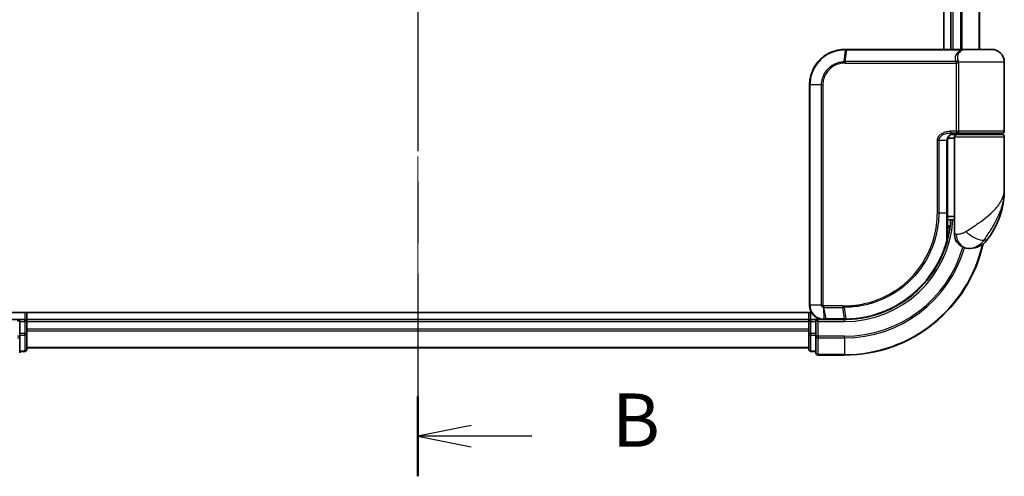
# Model space of a CAD drawing. Units: millimetres. Extents: x -1955 to 5133, y 24 to 1434.
# Drawn here: x 315 to 453, y 256 to 321 of the extents above; entities that cross this region are included whole.
import ezdxf

# ---------------------------------------------------------------- set-up
doc = ezdxf.new("R2010")
doc.units = ezdxf.units.MM
doc.header["$LTSCALE"] = 3
doc.linetypes.add('CHAIN', pattern=[0.3543, 0.2362, -0.0295, 0.0591, -0.0295])
for name, color, linetype, lineweight in [('Centerline (ISO)', 131, 'Continuous', 18), ('Section Line (ISO)', 7, 'CHAIN', 25), ('Visible (ISO)', 7, 'Continuous', 35), ('Visible Narrow (ISO)', 7, 'Continuous', 25)]:
    doc.layers.add(name, color=color, linetype=linetype, lineweight=lineweight)
doc.styles.add('Note Text (TK)', font='txt')

# ---------------------------------------------------------------- blocks, each defined once
blk = doc.blocks.new('2dTransSection0')
at = {"layer": 'Section Line (ISO)', "linetype": 'CHAIN', "ltscale": 16.223087}
blk.add_line((134.748, 163.961), (134.748, 85.492), dxfattribs=at)
at = {"layer": 'Section Line (ISO)', "linetype": 'Continuous', "lineweight": 50}
blk.add_line((134.748, 89.24), (134.748, 85.492), dxfattribs=at)
at = {"layer": 'Section Line (ISO)', "linetype": 'Continuous'}
for p, q in [((137.248, 87.866), (134.748, 87.366)), ((137.248, 87.366), (134.748, 87.366)), ((134.748, 87.366), (137.248, 86.866)), ((140.088, 87.366), (137.248, 87.366))]:
    blk.add_line(p, q, dxfattribs=at)
at = {"layer": 'Section Line (ISO)', "insert": (143.86, 86.094), "char_height": 2.5, "attachment_point": 7, "style": 'Note Text (TK)'}
blk.add_mtext('B', dxfattribs=at)

msp = doc.modelspace()

# ---------------------------------------------------------------- linework, layer by layer
at = {"layer": 'Centerline (ISO)', "linetype": 'CHAIN', "ltscale": 23.990969}
msp.add_line((370.9665, 479.8024), (370.9665, 269.5125), dxfattribs=at)
at = {"layer": 'Visible (ISO)'}
for p, q in [((444.9665, 430.372), (444.9665, 316.372)), ((445.9665, 430.372), (445.9665, 316.372)), ((449.9665, 316.372), (449.9665, 430.372)), ((431.0665, 316.372), (431.0902, 316.372)), ((431.0902, 316.372), (431.3475, 316.372)), ((447.3929, 316.372), (431.3475, 316.372)), ((447.3929, 316.372), (448.2665, 316.372)), ((451.6665, 316.372), (448.2665, 316.372)), ((453.4665, 304.872), (453.4665, 314.572)), ((426.0665, 280.372), (426.0665, 311.372)), ((445.4846, 293.372), (445.4846, 303.572)), ((446.4665, 303.872), (445.5329, 303.872)), ((445.9087, 304.372), (446.7665, 304.372)), ((445.9243, 304.572), (447.1049, 304.572)), ((445.9665, 304.4096), (445.9665, 304.372)), ((446.4665, 304.072), (446.4665, 292.372)), ((453.1665, 304.372), (446.7665, 304.372)), ((446.9665, 304.372), (446.9665, 304.572)), ((447.1049, 304.572), (453.1665, 304.572)), ((452.9665, 304.372), (452.9665, 304.572)), ((453.4665, 296.622), (453.4665, 304.072)), ((446.4665, 292.372), (445.4819, 292.372)), ((445.4839, 292.872), (446.4665, 292.872)), ((446.4665, 290.372), (446.4665, 292.372)), ((445.4767, 291.572), (445.5158, 291.572)), ((448.4665, 288.372), (448.5725, 288.372)), ((448.5725, 288.372), (448.6441, 288.372)), ((426.3345, 279.372), (310.9665, 279.372)), ((315.9665, 278.372), (315.9665, 279.372)), ((425.9665, 279.372), (425.9665, 278.372)), ((314.9665, 278.372), (310.9665, 278.372)), ((314.9665, 278.372), (314.6665, 278.072)), ((315.6665, 278.372), (314.9665, 278.372)), ((314.9665, 278.072), (314.9665, 278.372)), ((314.9665, 278.072), (314.9665, 276.4133)), ((315.9665, 278.072), (315.9665, 278.372)), ((425.9665, 278.372), (315.9665, 278.372)), ((315.9665, 277.0125), (315.9665, 278.072)), ((315.9665, 276.7889), (315.9665, 277.0125)), ((425.9665, 278.372), (425.9665, 278.072)), ((425.9665, 278.072), (425.9665, 277.0125)), ((425.9665, 277.0125), (425.9665, 276.7889)), ((426.9665, 278.372), (426.2665, 278.372)), ((427.2665, 278.072), (426.9665, 278.372)), ((428.0665, 278.372), (426.9665, 278.372)), ((426.9665, 278.372), (426.9665, 278.072)), ((426.9665, 276.4133), (426.9665, 278.072)), ((428.1053, 278.372), (428.0665, 278.372)), ((428.4317, 278.372), (428.1053, 278.372)), ((428.4317, 278.372), (430.9665, 278.372)), ((314.9665, 276.0125), (314.9665, 276.4133)), ((314.9665, 273.672), (314.9665, 276.0125)), ((315.9665, 276.4133), (315.9665, 276.7889)), ((315.9665, 274.172), (315.9665, 276.4133)), ((425.9665, 276.7889), (425.9665, 276.4133)), ((425.9665, 276.4133), (425.9665, 274.172)), ((426.9665, 276.4133), (426.9665, 276.0125)), ((426.9665, 276.0125), (426.9665, 273.672)), ((315.9665, 274.372), (425.9665, 274.372)), ((314.9665, 273.872), (315.6665, 273.872)), ((426.2665, 273.872), (426.9665, 273.872)), ((427.2665, 273.372), (430.9665, 273.372))]:
    msp.add_line(p, q, dxfattribs=at)
for centre, radius, start, end in [((448.2665, 314.572), 1.8, 90, 99.413044), ((451.6665, 314.572), 1.8, 0, 90), ((453.1665, 304.872), 0.3, 270, 0), ((446.7665, 304.072), 0.3, 90, 180), ((453.1665, 304.072), 0.3, 0, 90), ((441.9933, 296.622), 11.4732, 321.713101, 0), ((430.9665, 293.372), 15, 351.786789, 356.177446), ((445.5158, 291.272), 0.3, 351.786789, 90), ((448.4665, 290.372), 2, 180, 270), ((448.6441, 291.372), 3, 270, 321.713101), ((430.9665, 293.372), 20, 270, 347.378651), ((315.6665, 278.072), 0.3, 0, 90), ((426.2665, 278.072), 0.3, 90, 180), ((315.6665, 274.172), 0.3, 270, 0), ((426.2665, 274.172), 0.3, 180, 270), ((427.2665, 273.672), 0.3, 180, 270)]:
    msp.add_arc(centre, radius, start, end, dxfattribs=at)
for points, knots in [([(426.0665, 311.372), (426.0665, 311.6958), (426.0981, 312.0197), (426.2606, 312.8453), (426.44, 313.3368), (427.013, 314.375), (427.4549, 314.8932), (428.6592, 315.8389), (429.4778, 316.1909), (430.5751, 316.3538), (430.8207, 316.372), (431.0665, 316.372)], [0, 0, 0, 0, 0.0913307, 0.0913307, 0.23745982, 0.23745982, 0.427427676, 0.427427676, 0.674385889, 0.674385889, 0.744570863, 0.744570863, 0.744570863, 0.744570863]), ([(446.5695, 304.572), (446.457, 304.572), (446.3455, 304.557), (446.1336, 304.4974), (446.0332, 304.4529), (445.8502, 304.3353), (445.7684, 304.2625), (445.6341, 304.0965), (445.5806, 304.0029), (445.5106, 303.8134), (445.4906, 303.7162), (445.485, 303.6035), (445.4846, 303.5877), (445.4846, 303.572)], [-0.215423171, -0.215423171, -0.215423171, -0.215423171, -0.172338537, -0.172338537, -0.129253902, -0.129253902, -0.086169268, -0.086169268, -0.04430497, -0.04430497, -0.006209349, -0.006209349, 0, 0, 0, 0]), ([(445.4846, 293.372), (445.4846, 293.1323), (445.4841, 292.8927), (445.4823, 292.4141), (445.4809, 292.1751), (445.4777, 291.6982), (445.4758, 291.4604), (445.4721, 290.9867), (445.4703, 290.7508), (445.4675, 290.2814), (445.4665, 290.048), (445.4665, 289.8163)], [0, 0, 0, 0, 0.071766583, 0.071766583, 0.143533166, 0.143533166, 0.215299749, 0.215299749, 0.287066332, 0.287066332, 0.358832916, 0.358832916, 0.358832916, 0.358832916]), ([(445.8127, 291.2291), (445.7751, 290.9686), (445.7316, 290.7166), (445.612, 290.1074), (445.5283, 289.7685), (445.4686, 289.5388), (445.4587, 289.5021), (445.4567, 289.4946)], [-0.354606802, -0.354606802, -0.354606802, -0.354606802, -0.272511339, -0.272511339, -0.141158597, -0.141158597, -0.094621819, -0.094621819, -0.094621819, -0.094621819]), ([(445.4567, 289.4946), (445.2068, 288.5604), (444.8662, 287.6506), (443.7617, 285.3921), (442.8654, 284.1085), (440.4024, 281.5393), (438.7138, 280.3715), (435.0893, 278.8205), (433.1678, 278.4112), (431.2524, 278.3747)], [0, 0, 0, 0, 0.28433461, 0.28433461, 0.73927, 0.73927, 1.33068599, 1.33068599, 1.90032242, 1.90032242, 1.90032242, 1.90032242]), ([(428.0665, 278.372), (427.9275, 278.372), (427.7884, 278.3865), (427.2624, 278.4979), (426.8966, 278.7005), (426.4045, 279.217), (426.2427, 279.4936), (426.0956, 279.9802), (426.0665, 280.1761), (426.0665, 280.372)], [0, 0, 0, 0, 0.03629986, 0.03629986, 0.140197846, 0.140197846, 0.220119373, 0.220119373, 0.270070328, 0.270070328, 0.270070328, 0.270070328]), ([(430.9857, 278.372), (430.9825, 278.372), (430.9793, 278.372), (430.9729, 278.372), (430.9697, 278.372), (430.9665, 278.372)], [0, 0, 0, 0, 0.00095182673, 0.00095182673, 0.00190365346, 0.00190365346, 0.00190365346, 0.00190365346]), ([(431.2524, 278.3747), (431.208, 278.3738), (431.1635, 278.3732), (431.0746, 278.3723), (431.0302, 278.372), (430.9857, 278.372)], [0.0000020884, 0.0000020884, 0.0000020884, 0.0000020884, 0.0132211098, 0.0132211098, 0.0264409742, 0.0264409742, 0.0264409742, 0.0264409742])]:
    msp.add_open_spline(points, degree=3, knots=knots, dxfattribs=at)
at = {"layer": 'Visible Narrow (ISO)'}
for p, q in [((446.2665, 316.372), (446.2665, 430.372)), ((447.326, 430.372), (447.326, 316.372)), ((447.5565, 316.372), (447.5565, 430.372)), ((449.897, 430.372), (449.897, 316.372)), ((431.058, 316.2838), (430.9004, 314.6549)), ((431.0794, 314.6598), (431.3165, 316.2841)), ((431.3165, 316.2841), (447.4131, 316.2841)), ((431.0665, 314.4477), (446.7503, 314.4477)), ((446.679, 314.6598), (431.0794, 314.6598)), ((447.0271, 314.4477), (446.7503, 314.4477)), ((446.7503, 304.872), (446.7503, 314.4477)), ((453.4665, 314.572), (447.0198, 314.572)), ((447.0271, 314.4477), (447.0271, 304.872)), ((426.1336, 311.372), (426.0665, 311.372)), ((427.7594, 311.372), (426.1336, 311.372)), ((426.1336, 311.372), (426.1336, 280.372)), ((427.7594, 280.372), (427.7594, 311.372)), ((427.7594, 311.372), (427.9348, 311.372)), ((427.9348, 311.372), (427.9348, 280.372)), ((446.7503, 304.872), (445.9456, 304.872)), ((447.0271, 304.872), (446.7503, 304.872)), ((453.4665, 304.872), (447.0271, 304.872)), ((444.2531, 303.572), (444.0479, 303.572)), ((444.0479, 293.372), (444.0479, 303.572)), ((444.2531, 303.572), (444.2531, 293.372)), ((445.4029, 303.572), (444.2531, 303.572)), ((445.4029, 303.572), (445.4846, 303.572)), ((445.4029, 293.372), (445.4029, 303.572)), ((446.2665, 304.372), (446.2665, 304.5345)), ((446.4665, 304.072), (453.4665, 304.072)), ((444.2531, 293.372), (444.0479, 293.372)), ((444.2531, 293.372), (445.4029, 293.372)), ((445.4029, 293.372), (445.4846, 293.372)), ((445.7939, 291.272), (445.4744, 291.272)), ((446.7138, 290.372), (446.4665, 290.372)), ((450.9989, 289.5132), (450.5703, 289.5132)), ((426.1336, 280.372), (426.0665, 280.372)), ((427.7594, 280.372), (426.1336, 280.372)), ((427.7594, 280.372), (427.9348, 280.372)), ((428.0227, 280.0895), (428.0643, 278.4601)), ((430.694, 280.2962), (428.0665, 280.2962)), ((428.0832, 280.0841), (430.7073, 280.0841)), ((428.3915, 278.4598), (428.0832, 280.0841)), ((430.7073, 280.0841), (430.9532, 278.4599)), ((431.2189, 278.4624), (430.9795, 280.0841)), ((315.6665, 279.372), (315.6665, 278.372)), ((426.2665, 278.372), (426.2665, 279.372)), ((430.9344, 278.4598), (428.3915, 278.4598)), ((314.9665, 278.072), (315.6665, 278.072)), ((315.6665, 278.072), (315.6665, 278.372)), ((315.9665, 278.072), (315.6665, 278.072)), ((315.6665, 278.072), (315.6665, 276.4133)), ((315.9665, 278.072), (425.9665, 278.072)), ((425.9665, 277.0125), (315.9665, 277.0125)), ((426.2665, 278.072), (425.9665, 278.072)), ((426.2665, 278.372), (426.2665, 278.072)), ((426.2665, 278.072), (426.9665, 278.072)), ((426.2665, 276.4133), (426.2665, 278.072)), ((427.2665, 278.072), (430.9665, 278.072)), ((427.2665, 276.0125), (427.2665, 278.072)), ((430.9665, 278.072), (430.9665, 278.372)), ((314.9665, 276.0125), (314.6665, 276.0125)), ((315.6665, 276.4133), (314.9665, 276.4133)), ((314.9665, 276.1829), (315.6665, 276.1829)), ((315.9665, 276.4133), (315.6665, 276.4133)), ((315.6665, 276.1829), (315.6665, 276.4133)), ((315.6665, 276.1829), (315.6665, 273.9415)), ((315.9665, 276.782), (425.9665, 276.782)), ((426.2665, 276.4133), (425.9665, 276.4133)), ((426.2665, 276.4133), (426.2665, 276.1829)), ((426.9665, 276.4133), (426.2665, 276.4133)), ((426.2665, 273.9415), (426.2665, 276.1829)), ((426.2665, 276.1829), (426.9665, 276.1829)), ((427.2665, 276.0125), (426.9665, 276.0125)), ((430.9665, 276.0125), (427.2665, 276.0125)), ((427.2665, 276.0125), (427.2665, 275.782)), ((427.2665, 275.782), (430.9665, 275.782)), ((427.2665, 273.4415), (427.2665, 275.782)), ((430.9665, 275.782), (430.9665, 276.0125)), ((430.9665, 275.782), (430.9665, 273.4415)), ((425.9665, 274.4415), (315.9665, 274.4415)), ((315.6665, 273.9415), (314.9665, 273.9415)), ((315.6665, 273.872), (315.6665, 273.9415)), ((426.2665, 273.9415), (426.2665, 273.872)), ((426.9665, 273.9415), (426.2665, 273.9415)), ((430.9665, 273.4415), (427.2665, 273.4415)), ((427.2665, 273.4415), (427.2665, 273.372)), ((430.9665, 273.4415), (430.9665, 273.372))]:
    msp.add_line(p, q, dxfattribs=at)
for radius, end in [(15.3, 356.252506), (19.9305, 347.144802), (17.3595, 343.871078), (17.59, 343.806982)]:
    msp.add_arc((430.9665, 293.372), radius, 270, end, dxfattribs=at)
for centre, major_axis, ratio, start_param, end_param in [((431.0665, 316.072), (0, 0.3), 0.15663306, 0, 0.78717498), ((431.0902, 316.072), (0, 0.3), 0.15139972, 0, 0.78676796), ((431.3475, 316.072), (0, 0.3), 0.1459854, 0, 0.78539816), ((447.3929, 316.072), (0, 0.3), 0.09502504, 5.49778713, 6.28318531), ((430.9424, 314.4435), (-0.0151, 0.2996), 0.14826546, 0.77990495, 1.56334239), ((431.1103, 314.4477), (0, 0.3), 0.1459854, 0.78539816, 1.57079633), ((446.6964, 314.872), (-0.279, -0.1103), 0.67015071, 1.25155475, 2.41000906), ((446.7672, 314.572), (-0.2975, -0.0385), 0.19613064, 1.46363585, 2.55891967), ((445.9243, 304.872), (0, -0.3), 0.07122749, 0, 1.57079633), ((445.5158, 291.272), (0, 0.3), 0.92724442, 4.71238898, 6.28318531), ((445.5158, 291.272), (0.2969, -0.0429), 0.33349685, 0, 0.40845905), ((445.1669, 289.5721), (0.3, 0.001), 0.25089955, 5.49088536, 6.27005566), ((445.1669, 289.5721), (0.2898, -0.0775), 0.01645502, 0, 0.76050835), ((445.1669, 289.5721), (0.2898, -0.0775), 0.99879331, 0, 0.26176492), ((448.5725, 290.372), (0, -2), 0.92935355, 4.71238898, 6.28318531), ((449.1489, 290.7524), (1.663, -1.1111), 0.33974228, 4.24197934, 5.92106108), ((428.089, 280.2984), (-0.0379, -0.2976), 0.18881857, 4.7364159, 5.51435351), ((428.1235, 280.2962), (0, -0.3), 0.18978102, 4.71238898, 5.49778714), ((430.7394, 280.2962), (0, -0.3), 0.15142429, 4.71238898, 5.49778714), ((431.0106, 280.2964), (0.0003, -0.3), 0.14744777, 4.71226438, 5.49831497), ((428.0665, 278.672), (0, -0.3), 0.21466515, 5.49413637, 6.28318531), ((428.1053, 278.672), (0, -0.3), 0.19312066, 5.49656195, 6.28318531), ((428.4317, 278.672), (0, -0.3), 0.18978102, 5.49778714, 6.28318531), ((430.9665, 278.672), (0, -0.3), 0.15170692, 5.49778714, 6.28318531), ((430.9854, 278.672), (0.0004, -0.3), 0.15267437, 5.49759253, 6.28318531), ((431.2467, 278.6746), (0.0057, -0.2999), 0.14954447, 5.49569682, 6.28318531), ((314.6665, 276.0125), (0.3, 0), 0.76822128, 4.71238898, 6.28318531), ((315.6665, 276.4133), (0.3, 0), 0.76822128, 4.71238898, 6.28318531), ((426.2665, 276.4133), (-0.3, 0), 0.76822128, 0, 1.57079633), ((427.2665, 276.0125), (-0.3, 0), 0.76822128, 0, 1.57079633), ((315.6665, 274.172), (0.3, 0), 0.76822128, 4.71238898, 6.28318531), ((426.2665, 274.172), (-0.3, 0), 0.76822128, 0, 1.57079633), ((427.2665, 273.672), (-0.3, 0), 0.76822128, 0, 1.57079633)]:
    msp.add_ellipse(centre, major_axis=major_axis, ratio=ratio, start_param=start_param, end_param=end_param, dxfattribs=at)
for points, knots in [([(431.0333, 316.2837), (430.7912, 316.2829), (430.5495, 316.2641), (429.4705, 316.1), (428.6678, 315.7514), (427.4891, 314.8208), (427.0574, 314.3122), (426.4979, 313.2949), (426.3229, 312.8138), (426.1644, 312.0058), (426.1336, 311.6889), (426.1336, 311.372)], [-0.744570863, -0.744570863, -0.744570863, -0.744570863, -0.674385889, -0.674385889, -0.427427676, -0.427427676, -0.23745982, -0.23745982, -0.0913307, -0.0913307, 0, 0, 0, 0]), ([(431.058, 316.2838), (431.0539, 316.2838), (431.0498, 316.2838), (431.0415, 316.2838), (431.0374, 316.2837), (431.0333, 316.2837)], [-0.00239156609, -0.00239156609, -0.00239156609, -0.00239156609, -0.00119578305, -0.00119578305, 0, 0, 0, 0]), ([(431.3165, 316.2841), (431.2734, 316.2841), (431.2303, 316.2841), (431.1441, 316.284), (431.1011, 316.2839), (431.058, 316.2838)], [-0.0260179003, -0.0260179003, -0.0260179003, -0.0260179003, -0.0130089502, -0.0130089502, 0, 0, 0, 0]), ([(446.679, 314.6598), (446.6371, 314.7662), (446.6088, 314.8748), (446.5741, 315.1581), (446.5912, 315.3334), (446.7248, 315.7169), (446.8702, 315.9192), (447.1765, 316.1592), (447.2892, 316.2276), (447.4131, 316.2841)], [0, 0, 0, 0, 0.046242434, 0.046242434, 0.120230328, 0.120230328, 0.21641459, 0.21641459, 0.262271201, 0.262271201, 0.262271201, 0.262271201]), ([(447.9726, 316.3476), (447.6988, 316.3018), (447.4516, 316.194), (447.09, 315.9086), (446.9677, 315.7352), (446.86, 315.4065), (446.849, 315.2562), (446.8863, 315.0134), (446.9138, 314.9203), (446.9534, 314.8291)], [-0.317315327, -0.317315327, -0.317315327, -0.317315327, -0.21641459, -0.21641459, -0.120230328, -0.120230328, -0.046242434, -0.046242434, 0, 0, 0, 0]), ([(448.2678, 316.372), (448.1122, 316.372), (447.9603, 316.3611), (447.6753, 316.3291), (447.5393, 316.3077), (447.4131, 316.2841)], [-0.0897837644, -0.0897837644, -0.0897837644, -0.0897837644, -0.0447458906, -0.0447458906, 0, 0, 0, 0]), ([(427.7594, 311.372), (427.7594, 312.0016), (427.9493, 312.6289), (428.5462, 313.5411), (428.8819, 313.8735), (429.5683, 314.3173), (429.8975, 314.4622), (430.4569, 314.6081), (430.6779, 314.6428), (430.9004, 314.6549)], [-0.472872473, -0.472872473, -0.472872473, -0.472872473, -0.295487885, -0.295487885, -0.164159936, -0.164159936, -0.063138437, -0.063138437, 0, 0, 0, 0]), ([(430.8978, 314.4435), (430.689, 314.433), (430.4814, 314.4016), (429.9552, 314.2673), (429.6449, 314.1327), (428.9971, 313.7188), (428.6796, 313.4077), (428.1148, 312.5523), (427.9348, 311.9633), (427.9348, 311.372)], [0, 0, 0, 0, 0.063138437, 0.063138437, 0.164159936, 0.164159936, 0.295487885, 0.295487885, 0.472872473, 0.472872473, 0.472872473, 0.472872473]), ([(431.0665, 314.4477), (431.0385, 314.4477), (431.0105, 314.4474), (430.9543, 314.446), (430.926, 314.4449), (430.8978, 314.4435)], [0, 0, 0, 0, 0.0084562629, 0.0084562629, 0.0169910591, 0.0169910591, 0.0169910591, 0.0169910591]), ([(430.9004, 314.6549), (430.9303, 314.6566), (430.9603, 314.6578), (431.02, 314.6594), (431.0497, 314.6598), (431.0794, 314.6598)], [-0.0169910591, -0.0169910591, -0.0169910591, -0.0169910591, -0.0084562629, -0.0084562629, 0, 0, 0, 0]), ([(446.7429, 314.5098), (446.7371, 314.5338), (446.7299, 314.5571), (446.7098, 314.609), (446.6956, 314.6365), (446.679, 314.6598)], [-0.0350983256, -0.0350983256, -0.0350983256, -0.0350983256, -0.0203174121, -0.0203174121, 0, 0, 0, 0]), ([(446.7503, 314.4477), (446.7503, 314.4582), (446.7496, 314.4686), (446.7471, 314.4894), (446.7453, 314.4997), (446.7429, 314.5098)], [0, 0, 0, 0, 0.0062711255, 0.0062711255, 0.0125422509, 0.0125422509, 0.0125422509, 0.0125422509]), ([(446.9534, 314.8291), (446.9708, 314.789), (446.9858, 314.742), (447.0067, 314.6529), (447.0141, 314.613), (447.0198, 314.572)], [0, 0, 0, 0, 0.0203174121, 0.0203174121, 0.0350983256, 0.0350983256, 0.0350983256, 0.0350983256]), ([(447.0198, 314.572), (447.0222, 314.5516), (447.024, 314.531), (447.0265, 314.4895), (447.0271, 314.4686), (447.0271, 314.4477)], [-0.0125422509, -0.0125422509, -0.0125422509, -0.0125422509, -0.0062711255, -0.0062711255, 0, 0, 0, 0]), ([(444.0479, 303.572), (444.0479, 303.6307), (444.0537, 303.6895), (444.083, 303.8395), (444.1153, 303.9289), (444.215, 304.1209), (444.2899, 304.2195), (444.4741, 304.4055), (444.5867, 304.4897), (444.8939, 304.6703), (445.0991, 304.7477), (445.518, 304.8482), (445.7319, 304.872), (445.9456, 304.872)], [0, 0, 0, 0, 0.017629961, 0.017629961, 0.045837897, 0.045837897, 0.082508215, 0.082508215, 0.124248398, 0.124248398, 0.189170086, 0.189170086, 0.253166048, 0.253166048, 0.253166048, 0.253166048]), ([(447.1049, 304.572), (447.0546, 304.572), (447.0051, 304.5799), (446.9166, 304.6116), (446.8769, 304.6345), (446.8184, 304.6879), (446.7969, 304.7155), (446.7687, 304.77), (446.7599, 304.7954), (446.7518, 304.8384), (446.7503, 304.8553), (446.7503, 304.872)], [-0.102880018, -0.102880018, -0.102880018, -0.102880018, -0.074044525, -0.074044525, -0.046929629, -0.046929629, -0.026072016, -0.026072016, -0.010027698, -0.010027698, 0, 0, 0, 0]), ([(447.0271, 304.872), (447.0271, 304.8553), (447.0274, 304.8384), (447.0292, 304.7954), (447.0311, 304.77), (447.0372, 304.7155), (447.0419, 304.6879), (447.0546, 304.6345), (447.0633, 304.6116), (447.0827, 304.5799), (447.0936, 304.572), (447.1049, 304.572)], [0, 0, 0, 0, 0.010027698, 0.010027698, 0.026072016, 0.026072016, 0.046929629, 0.046929629, 0.074044525, 0.074044525, 0.102880018, 0.102880018, 0.102880018, 0.102880018]), ([(445.9243, 304.572), (445.7357, 304.572), (445.5471, 304.5537), (445.178, 304.4764), (444.9973, 304.4168), (444.7269, 304.2779), (444.6279, 304.2131), (444.4658, 304.0701), (444.4, 303.9942), (444.3123, 303.8465), (444.284, 303.7778), (444.2581, 303.6624), (444.2531, 303.6172), (444.2531, 303.572)], [-0.253166048, -0.253166048, -0.253166048, -0.253166048, -0.189170086, -0.189170086, -0.124248398, -0.124248398, -0.082508215, -0.082508215, -0.045837897, -0.045837897, -0.017629961, -0.017629961, 0, 0, 0, 0]), ([(445.4029, 303.572), (445.4029, 303.6584), (445.4158, 303.7459), (445.4811, 303.9631), (445.5528, 304.0873), (445.7698, 304.3278), (445.9311, 304.4311), (446.2545, 304.5465), (446.4117, 304.572), (446.5695, 304.572)], [0, 0, 0, 0, 0.033693847, 0.033693847, 0.087604003, 0.087604003, 0.157687206, 0.157687206, 0.215423171, 0.215423171, 0.215423171, 0.215423171]), ([(448.0587, 290.7524), (448.6593, 291.1376), (449.2953, 291.5486), (450.292, 292.2504), (450.6732, 292.535), (451.0219, 292.8189), (451.3963, 293.1237), (451.7399, 293.4329), (452.5231, 294.2423), (452.8935, 294.7424), (453.3545, 295.7036), (453.4665, 296.1643), (453.4665, 296.622)], [1.040083918, 1.040083918, 1.040083918, 1.040083918, 1.18712019, 1.18712019, 1.284415628, 1.284415628, 1.284415628, 1.388876366, 1.388876366, 1.556013547, 1.556013547, 1.708059124, 1.708059124, 1.708059124, 1.708059124]), ([(453.4665, 296.622), (453.4665, 296.0677), (453.4057, 295.5098), (453.1553, 294.3456), (452.9541, 293.74), (452.5295, 292.7597), (452.3434, 292.3852), (452.1413, 292.016), (451.953, 291.6721), (451.7476, 291.3275), (451.2143, 290.4774), (450.8763, 289.9797), (450.5703, 289.5132)], [-1.708059124, -1.708059124, -1.708059124, -1.708059124, -1.556013547, -1.556013547, -1.388876366, -1.388876366, -1.284415628, -1.284415628, -1.284415628, -1.18712019, -1.18712019, -1.040083918, -1.040083918, -1.040083918, -1.040083918]), ([(430.9664, 280.2964), (431.8112, 280.2972), (432.6585, 280.3797), (434.8246, 280.8068), (436.1202, 281.2799), (438.7788, 282.756), (440.0867, 283.8557), (442.2822, 286.5718), (443.1246, 288.2228), (443.8959, 291.0802), (444.0479, 292.2261), (444.0479, 293.372)], [0.00000222, 0.00000222, 0.00000222, 0.00000222, 0.25514368, 0.25514368, 0.66337358, 0.66337358, 1.16534336, 1.16534336, 1.70924797, 1.70924797, 2.0530218, 2.0530218, 2.0530218, 2.0530218]), ([(444.2531, 293.372), (444.2531, 292.2077), (444.0991, 291.0436), (443.3178, 288.1401), (442.4642, 286.462), (440.2377, 283.7003), (438.9106, 282.5816), (436.2118, 281.0806), (434.896, 280.5998), (432.6969, 280.167), (431.8369, 280.0839), (430.9795, 280.0841)], [-2.0530218, -2.0530218, -2.0530218, -2.0530218, -1.70924797, -1.70924797, -1.16534336, -1.16534336, -0.66337358, -0.66337358, -0.25514368, -0.25514368, 0, 0, 0, 0]), ([(445.3778, 289.5192), (445.378, 290.1467), (445.3859, 290.7855), (445.3983, 292.0735), (445.4029, 292.7227), (445.4029, 293.372)], [-0.384000488, -0.384000488, -0.384000488, -0.384000488, -0.192000244, -0.192000244, 0, 0, 0, 0]), ([(445.4669, 289.5721), (445.4688, 289.5795), (445.4778, 289.6155), (445.5327, 289.8406), (445.6095, 290.1727), (445.7194, 290.7697), (445.7594, 291.0166), (445.7939, 291.272)], [0.094621819, 0.094621819, 0.094621819, 0.094621819, 0.141158597, 0.141158597, 0.272511339, 0.272511339, 0.354606802, 0.354606802, 0.354606802, 0.354606802]), ([(431.2189, 278.4624), (433.129, 278.4966), (435.0464, 278.9029), (438.6618, 280.4458), (440.3453, 281.6085), (442.799, 284.1647), (443.6912, 285.4413), (444.7904, 287.6866), (445.1292, 288.5909), (445.3778, 289.5192)], [-1.90032242, -1.90032242, -1.90032242, -1.90032242, -1.33068599, -1.33068599, -0.73927, -0.73927, -0.28433461, -0.28433461, 0, 0, 0, 0]), ([(446.7138, 290.372), (446.7812, 290.372), (446.862, 290.3752), (447.0873, 290.3986), (447.2447, 290.4261), (447.5479, 290.5103), (447.6907, 290.5615), (447.9069, 290.6627), (447.9861, 290.7058), (448.0587, 290.7524)], [-0.103735498, -0.103735498, -0.103735498, -0.103735498, -0.080268089, -0.080268089, -0.046429247, -0.046429247, -0.017857403, -0.017857403, 0, 0, 0, 0]), ([(450.5703, 289.5132), (450.4738, 289.3735), (450.3674, 289.2441), (450.0726, 288.9406), (449.8731, 288.7869), (449.4331, 288.5344), (449.1927, 288.452), (448.8283, 288.3818), (448.6912, 288.372), (448.5725, 288.372)], [0, 0, 0, 0, 0.017857403, 0.017857403, 0.046429247, 0.046429247, 0.080268089, 0.080268089, 0.103735498, 0.103735498, 0.103735498, 0.103735498]), ([(426.1336, 280.372), (426.1336, 280.1865), (426.1608, 280.001), (426.2989, 279.5398), (426.4508, 279.2773), (426.9134, 278.7849), (427.2578, 278.5896), (427.7563, 278.4778), (427.8884, 278.4623), (428.0208, 278.4606)], [-0.270070328, -0.270070328, -0.270070328, -0.270070328, -0.220119373, -0.220119373, -0.140197846, -0.140197846, -0.03629986, -0.03629986, 0, 0, 0, 0]), ([(428.0227, 280.0895), (428.0045, 280.0929), (427.9866, 280.0976), (427.9494, 280.1106), (427.9302, 280.1193), (427.8994, 280.1369), (427.8873, 280.1448), (427.8637, 280.1626), (427.8521, 280.1726), (427.8286, 280.1963), (427.8168, 280.2101), (427.7977, 280.2383), (427.7903, 280.2507), (427.7766, 280.2804), (427.7698, 280.2973), (427.7617, 280.3356), (427.7594, 280.3535), (427.7594, 280.372)], [-0.0130654112, -0.0130654112, -0.0130654112, -0.0130654112, -0.0107477423, -0.0107477423, -0.0081464265, -0.0081464265, -0.0064460604, -0.0064460604, -0.0047560594, -0.0047560594, -0.0029607108, -0.0029607108, -0.0018023656, -0.0018023656, -0.0006932175, -0.0006932175, 0, 0, 0, 0]), ([(427.9348, 280.372), (427.9348, 280.3697), (427.9351, 280.3673), (427.9365, 280.3614), (427.9379, 280.358), (427.9413, 280.3512), (427.9434, 280.3479), (427.9492, 280.34), (427.9533, 280.3356), (427.9618, 280.3277), (427.9662, 280.3243), (427.9755, 280.3179), (427.9804, 280.3151), (427.9931, 280.3087), (428.0012, 280.3055), (428.0168, 280.301), (428.0243, 280.2994), (428.0319, 280.2984)], [0, 0, 0, 0, 0.0006932175, 0.0006932175, 0.0018023656, 0.0018023656, 0.0029607108, 0.0029607108, 0.0047560594, 0.0047560594, 0.0064460604, 0.0064460604, 0.0081464265, 0.0081464265, 0.0107477423, 0.0107477423, 0.0130654112, 0.0130654112, 0.0130654112, 0.0130654112]), ([(428.0832, 280.0841), (428.073, 280.0841), (428.0628, 280.0846), (428.0426, 280.0864), (428.0326, 280.0878), (428.0227, 280.0895)], [-0.00352248536, -0.00352248536, -0.00352248536, -0.00352248536, -0.00176124268, -0.00176124268, 0, 0, 0, 0]), ([(428.0319, 280.2984), (428.0376, 280.2977), (428.0434, 280.2972), (428.055, 280.2964), (428.0608, 280.2962), (428.0665, 280.2962)], [0, 0, 0, 0, 0.00176124268, 0.00176124268, 0.00352248536, 0.00352248536, 0.00352248536, 0.00352248536]), ([(430.694, 280.2962), (430.7394, 280.2962), (430.7848, 280.2962), (430.8756, 280.2963), (430.921, 280.2963), (430.9664, 280.2964)], [0, 0, 0, 0, 0.013713761, 0.013713761, 0.0274275021, 0.0274275021, 0.0274275021, 0.0274275021]), ([(430.9795, 280.0841), (430.9341, 280.0841), (430.8888, 280.0841), (430.798, 280.0841), (430.7526, 280.0841), (430.7073, 280.0841)], [-0.0274275021, -0.0274275021, -0.0274275021, -0.0274275021, -0.013713761, -0.013713761, 0, 0, 0, 0]), ([(428.0208, 278.4606), (428.0281, 278.4605), (428.0353, 278.4604), (428.0498, 278.4603), (428.057, 278.4602), (428.0643, 278.4601)], [-0.00396002175, -0.00396002175, -0.00396002175, -0.00396002175, -0.00198001088, -0.00198001088, 0, 0, 0, 0]), ([(428.0643, 278.4601), (428.1197, 278.46), (428.1753, 278.46), (428.2844, 278.4599), (428.3379, 278.4598), (428.3915, 278.4598)], [-0.0332621899, -0.0332621899, -0.0332621899, -0.0332621899, -0.0162975222, -0.0162975222, 0, 0, 0, 0]), ([(430.9344, 278.4598), (430.9375, 278.4598), (430.9407, 278.4598), (430.947, 278.4598), (430.9501, 278.4598), (430.9532, 278.4599)], [-0.00190365346, -0.00190365346, -0.00190365346, -0.00190365346, -0.00095182673, -0.00095182673, 0, 0, 0, 0]), ([(430.9532, 278.4599), (430.9975, 278.4599), (431.0418, 278.4601), (431.1304, 278.461), (431.1747, 278.4616), (431.2189, 278.4624)], [-0.0264409742, -0.0264409742, -0.0264409742, -0.0264409742, -0.0132211098, -0.0132211098, 0, 0, 0, 0])]:
    msp.add_open_spline(points, degree=3, knots=knots, dxfattribs=at)
msp.add_open_spline([(445.4665, 289.8163), (445.4665, 289.7347), (445.4667, 289.6533), (445.4669, 289.5721)], degree=3, dxfattribs=at)

# ---------------------------------------------------------------- block references
at = {"layer": 'Section Line (ISO)', "xscale": 3, "yscale": 3, "zscale": 3}
msp.add_blockref('2dTransSection0', (-33.2783, -0.1552), dxfattribs=at)

doc.saveas('drawing.dxf')
